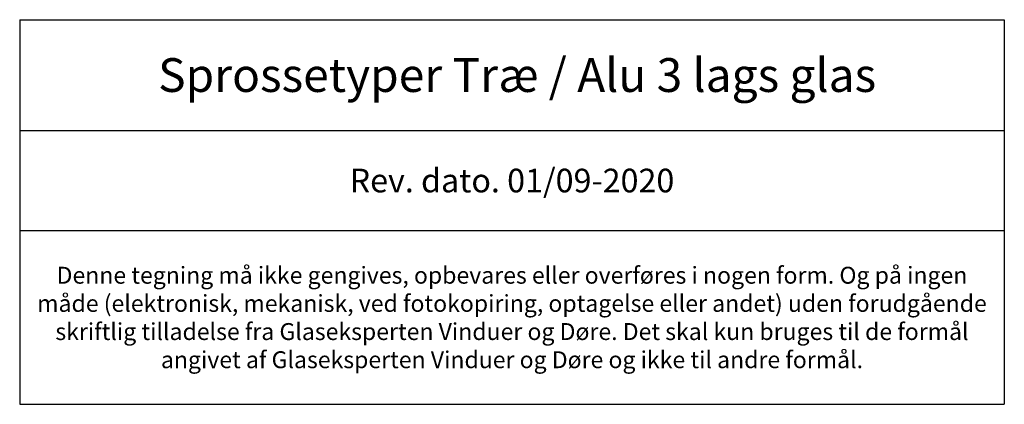
# Model space of a CAD drawing. Units: millimetres. Extents: x -2102 to 4269, y 1010 to 1982.
# Drawn here: x -1652 to -1361, y 1034 to 1148 of the extents above; entities that cross this region are included whole.
import ezdxf

# ---------------------------------------------------------------- set-up
doc = ezdxf.new("R2010")
doc.units = ezdxf.units.MM
doc.styles.get("Standard").update_dxf_attribs({"font": 'txt.shx', "height": 5})

# ---------------------------------------------------------------- blocks, each defined once
blk = doc.blocks.new('*T1151')
at = {"color": 0, "linetype": 'ByBlock', "lineweight": -2, "transparency": 16777216}
for p, q in [((0, 0), (291.31, 0)), ((0, 0), (0, -113.84)), ((291.31, 0), (291.31, -113.84)), ((0, -32.78), (291.31, -32.78)), ((0, -62.44), (291.31, -62.44)), ((0, -113.84), (291.31, -113.84))]:
    blk.add_line(p, q, dxfattribs=at)
at = {"color": 0, "lineweight": 9, "transparency": 16777216, "width": 288.3093, "attachment_point": 5}
for s, insert, char_height in [('{\\fArial|b0|i0|c0|p34; Sprossetyper Træ / Alu 3 lags glas}', (145.65, -16.39), 10), ('{\\fArial|b0|i0|c0|p34;Rev. dato. 01/09-2020}', (145.65, -47.61), 7), ('{\\fArial|b0|i0|c0|p34;Denne tegning må ikke gengives, opbevares eller overføres i nogen form. Og på ingen måde (elektronisk, mekanisk, ved fotokopiring, optagelse eller andet) uden forudgående skriftlig tilladelse fra Glaseksperten Vinduer og Døre. Det skal kun bruges til de formål angivet af Glaseksperten Vinduer og Døre og ikke til andre formål.}', (145.65, -88.14), 5)]:
    blk.add_mtext(s, dxfattribs=dict(at, insert=insert, char_height=char_height))

msp = doc.modelspace()

# ---------------------------------------------------------------- block references
msp.add_blockref('*T1151', (-1652.41, 1147.84))

doc.saveas('drawing.dxf')
